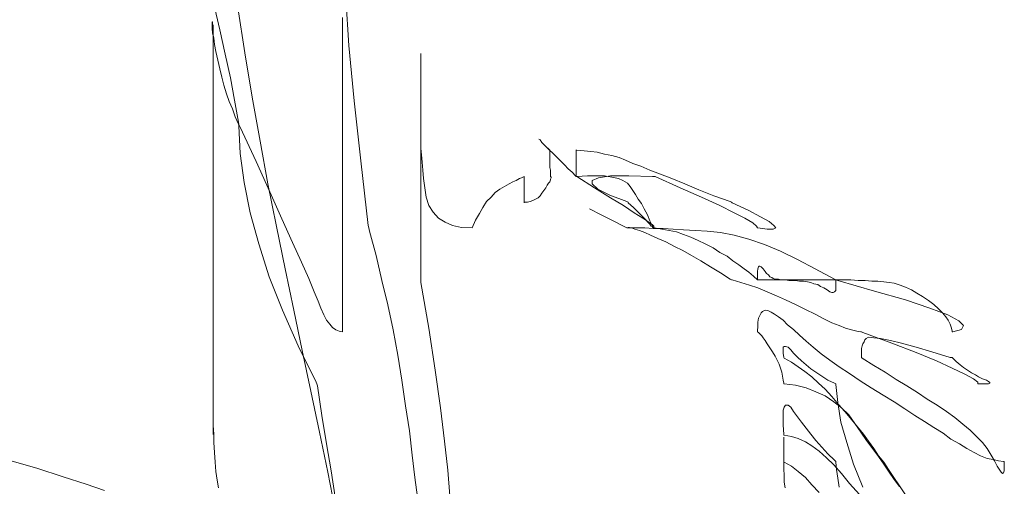
# Model space of a CAD drawing. Units: millimetres. Extents: x 5241 to 10210, y -9245 to -970.
# Drawn here: x 8741 to 8741, y -2529 to -2529 of the extents above; entities that cross this region are included whole.
import ezdxf

# ---------------------------------------------------------------- set-up
doc = ezdxf.new("R2010")
doc.units = ezdxf.units.MM
doc.layers.add('_0-2_', color=7, linetype='Continuous')

msp = doc.modelspace()

# ---------------------------------------------------------------- linework, layer by layer
at = {"layer": '_0-2_', "color": 3, "linetype": 'Continuous', "lineweight": 20}
for p, q in [((8741.045629, -2528.993741), (8741.045716, -2528.99507)), ((8741.042129, -2528.993968), (8741.042287, -2528.99465)), ((8741.042952, -2528.995263), (8741.042759, -2528.994056)), ((8741.042094, -2528.99444), (8741.042077, -2528.99444)), ((8741.042077, -2528.99444), (8741.042077, -2528.994475)), ((8741.042077, -2528.994475), (8741.042077, -2528.994528)), ((8741.042077, -2528.994528), (8741.042077, -2528.994615)), ((8741.042094, -2528.994458), (8741.042094, -2528.99444)), ((8741.042094, -2528.994493), (8741.042094, -2528.994458)), ((8741.042112, -2528.994528), (8741.042094, -2528.994493)), ((8741.042112, -2528.99458), (8741.042112, -2528.994528)), ((8741.045541, -2528.994808), (8741.045541, -2528.994318)), ((8741.042077, -2528.994615), (8741.042094, -2528.994738)), ((8741.042094, -2528.994738), (8741.042129, -2528.99486)), ((8741.042112, -2528.99465), (8741.042112, -2528.99458)), ((8741.042112, -2528.99472), (8741.042112, -2528.99465)), ((8741.042112, -2528.994825), (8741.042112, -2528.99472)), ((8741.042287, -2528.99465), (8741.042427, -2528.995298)), ((8741.045541, -2528.995263), (8741.045541, -2528.994808)), ((8741.042112, -2528.994948), (8741.042112, -2528.994825)), ((8741.042112, -2528.995088), (8741.042112, -2528.994948)), ((8741.042129, -2528.99486), (8741.042147, -2528.995035)), ((8741.042147, -2528.995035), (8741.042182, -2528.995228)), ((8741.045716, -2528.99507), (8741.045856, -2528.99654)), ((8741.042112, -2528.995263), (8741.042112, -2528.995088)), ((8741.042112, -2528.995438), (8741.042112, -2528.995263)), ((8741.042182, -2528.995228), (8741.042234, -2528.995455)), ((8741.042427, -2528.995298), (8741.042567, -2528.995928)), ((8741.043144, -2528.996435), (8741.042952, -2528.995263)), ((8741.045541, -2528.995718), (8741.045541, -2528.995263)), ((8741.047624, -2528.995315), (8741.047624, -2528.99528)), ((8741.047624, -2528.995403), (8741.047624, -2528.995315)), ((8741.042112, -2528.995648), (8741.042112, -2528.995438)), ((8741.042234, -2528.995455), (8741.042287, -2528.995683)), ((8741.047624, -2528.99556), (8741.047624, -2528.995403)), ((8741.047624, -2528.99556), (8741.047624, -2528.99577)), ((8741.042112, -2528.995893), (8741.042112, -2528.995648)), ((8741.042287, -2528.995683), (8741.042339, -2528.99591)), ((8741.045541, -2528.996138), (8741.045541, -2528.995718)), ((8741.047624, -2528.99577), (8741.047624, -2528.995788)), ((8741.047624, -2528.99801), (8741.047624, -2528.995788)), ((8741.042112, -2528.99612), (8741.042112, -2528.995893)), ((8741.042112, -2528.996348), (8741.042112, -2528.99612)), ((8741.042339, -2528.99591), (8741.042392, -2528.99612)), ((8741.042392, -2528.99612), (8741.042462, -2528.996348)), ((8741.042567, -2528.995928), (8741.042672, -2528.996523)), ((8741.042112, -2528.996558), (8741.042112, -2528.996348)), ((8741.042462, -2528.996348), (8741.042532, -2528.996558)), ((8741.045541, -2528.996558), (8741.045541, -2528.996138)), ((8741.042112, -2528.99675), (8741.042112, -2528.996558)), ((8741.042532, -2528.996558), (8741.042619, -2528.99675)), ((8741.042672, -2528.996523), (8741.042777, -2528.9971)), ((8741.043354, -2528.997608), (8741.043144, -2528.996435)), ((8741.045541, -2528.99696), (8741.045541, -2528.996558)), ((8741.045856, -2528.99654), (8741.046031, -2528.998132)), ((8741.042112, -2528.996925), (8741.042112, -2528.99675)), ((8741.042619, -2528.99675), (8741.042689, -2528.99696)), ((8741.042112, -2528.997083), (8741.042112, -2528.996925)), ((8741.042112, -2528.99724), (8741.042112, -2528.997083)), ((8741.042689, -2528.99696), (8741.042777, -2528.997153)), ((8741.042777, -2528.9971), (8741.042794, -2528.99717)), ((8741.042777, -2528.997153), (8741.042794, -2528.99717)), ((8741.042794, -2528.99717), (8741.042794, -2528.997205)), ((8741.042794, -2528.99717), (8741.042829, -2528.99724)), ((8741.045541, -2528.997345), (8741.045541, -2528.99696)), ((8741.042112, -2528.99738), (8741.042112, -2528.99724)), ((8741.042112, -2528.997503), (8741.042112, -2528.99738)), ((8741.042794, -2528.997205), (8741.042829, -2528.99794)), ((8741.042829, -2528.99724), (8741.043249, -2528.99815)), ((8741.045541, -2528.99773), (8741.045541, -2528.997345)), ((8741.042112, -2528.997625), (8741.042112, -2528.997503)), ((8741.042112, -2528.997765), (8741.042112, -2528.997625)), ((8741.043564, -2528.998745), (8741.043354, -2528.997608)), ((8741.050756, -2528.997555), (8741.050791, -2528.997573)), ((8741.050843, -2528.997642), (8741.050791, -2528.997573)), ((8741.050931, -2528.99773), (8741.050843, -2528.997642)), ((8741.042112, -2528.997887), (8741.042112, -2528.997765)), ((8741.042112, -2528.998027), (8741.042112, -2528.997887)), ((8741.042829, -2528.99794), (8741.042934, -2528.99871)), ((8741.045541, -2528.99808), (8741.045541, -2528.99773)), ((8741.047624, -2528.9978), (8741.047641, -2528.997975)), ((8741.051053, -2528.997852), (8741.050931, -2528.99773)), ((8741.050931, -2528.99773), (8741.051036, -2528.997835)), ((8741.051036, -2528.997835), (8741.051141, -2528.99794)), ((8741.051053, -2528.997887), (8741.051053, -2528.997852)), ((8741.051053, -2528.997922), (8741.051053, -2528.997887)), ((8741.051053, -2528.997957), (8741.051053, -2528.997922)), ((8741.051053, -2528.99801), (8741.051053, -2528.997957)), ((8741.051141, -2528.99794), (8741.051246, -2528.998045)), ((8741.051753, -2528.997835), (8741.051753, -2528.99787)), ((8741.051771, -2528.997852), (8741.051753, -2528.997852)), ((8741.051753, -2528.99787), (8741.051753, -2528.99794)), ((8741.051753, -2528.99794), (8741.051753, -2528.998027)), ((8741.051963, -2528.99787), (8741.051771, -2528.997852)), ((8741.052138, -2528.997887), (8741.051963, -2528.99787)), ((8741.052313, -2528.997905), (8741.052138, -2528.997887)), ((8741.052505, -2528.997957), (8741.052313, -2528.997905)), ((8741.052698, -2528.997992), (8741.052505, -2528.997957)), ((8741.042112, -2528.99815), (8741.042112, -2528.998027)), ((8741.042112, -2528.998272), (8741.042112, -2528.99815)), ((8741.043249, -2528.99815), (8741.043617, -2528.998955)), ((8741.045541, -2528.998412), (8741.045541, -2528.99808)), ((8741.046031, -2528.998132), (8741.046224, -2528.999847)), ((8741.047624, -2528.998937), (8741.047624, -2528.99801)), ((8741.047641, -2528.997975), (8741.047659, -2528.998167)), ((8741.047659, -2528.998167), (8741.047676, -2528.998377)), ((8741.051053, -2528.998062), (8741.051053, -2528.99801)), ((8741.051053, -2528.998115), (8741.051053, -2528.998062)), ((8741.051053, -2528.998167), (8741.051053, -2528.998115)), ((8741.051053, -2528.998237), (8741.051053, -2528.998167)), ((8741.051246, -2528.998045), (8741.051351, -2528.99815)), ((8741.051351, -2528.99815), (8741.051438, -2528.998237)), ((8741.051753, -2528.998027), (8741.051753, -2528.998167)), ((8741.051753, -2528.998167), (8741.051753, -2528.998342)), ((8741.05289, -2528.998045), (8741.052698, -2528.997992)), ((8741.053065, -2528.998115), (8741.05289, -2528.998045)), ((8741.053258, -2528.998202), (8741.053065, -2528.998115)), ((8741.053468, -2528.998272), (8741.053258, -2528.998202)), ((8741.042112, -2528.998412), (8741.042112, -2528.998272)), ((8741.042112, -2528.998552), (8741.042112, -2528.998412)), ((8741.045541, -2528.998745), (8741.045541, -2528.998412)), ((8741.047676, -2528.998377), (8741.047694, -2528.998605)), ((8741.051053, -2528.998307), (8741.051053, -2528.998237)), ((8741.051071, -2528.998377), (8741.051053, -2528.998307)), ((8741.051071, -2528.99843), (8741.051071, -2528.998377)), ((8741.051071, -2528.998465), (8741.051071, -2528.99843)), ((8741.051071, -2528.9985), (8741.051071, -2528.998465)), ((8741.051438, -2528.998237), (8741.051543, -2528.998342)), ((8741.051543, -2528.998342), (8741.051648, -2528.99843)), ((8741.051648, -2528.99843), (8741.051736, -2528.998535)), ((8741.051753, -2528.998342), (8741.051753, -2528.998535)), ((8741.053713, -2528.998377), (8741.053468, -2528.998272)), ((8741.053993, -2528.998482), (8741.053713, -2528.998377)), ((8741.05429, -2528.998605), (8741.053993, -2528.998482)), ((8741.042112, -2528.998745), (8741.042112, -2528.998552)), ((8741.042112, -2528.998972), (8741.042112, -2528.998745)), ((8741.042934, -2528.99871), (8741.043092, -2528.999515)), ((8741.043792, -2528.999882), (8741.043564, -2528.998745)), ((8741.045541, -2528.999042), (8741.045541, -2528.998745)), ((8741.047694, -2528.998605), (8741.047729, -2528.99885)), ((8741.049846, -2528.998815), (8741.049968, -2528.998745)), ((8741.049968, -2528.998745), (8741.050073, -2528.998692)), ((8741.050073, -2528.998692), (8741.050161, -2528.998657)), ((8741.050161, -2528.998657), (8741.050248, -2528.998605)), ((8741.050248, -2528.998605), (8741.050301, -2528.998587)), ((8741.050301, -2528.998587), (8741.050336, -2528.99857)), ((8741.050336, -2528.99857), (8741.050371, -2528.998552)), ((8741.050371, -2528.998552), (8741.050371, -2528.998745)), ((8741.050371, -2528.998745), (8741.050371, -2528.998902)), ((8741.050983, -2528.99878), (8741.051018, -2528.998727)), ((8741.051018, -2528.998727), (8741.051053, -2528.998692)), ((8741.051053, -2528.998692), (8741.051071, -2528.99864)), ((8741.051071, -2528.998535), (8741.051071, -2528.9985)), ((8741.051071, -2528.998552), (8741.051071, -2528.998535)), ((8741.051088, -2528.99857), (8741.051071, -2528.998552)), ((8741.051071, -2528.998622), (8741.051088, -2528.998587)), ((8741.051071, -2528.99864), (8741.051071, -2528.998622)), ((8741.051088, -2528.998587), (8741.051088, -2528.99857)), ((8741.051736, -2528.998535), (8741.051753, -2528.998552)), ((8741.051753, -2528.998535), (8741.051753, -2528.998552)), ((8741.051753, -2528.998552), (8741.051771, -2528.998552)), ((8741.051771, -2528.998552), (8741.05205, -2528.998535)), ((8741.051771, -2528.998552), (8741.052243, -2528.99885)), ((8741.05205, -2528.998535), (8741.052295, -2528.998535)), ((8741.052173, -2528.998657), (8741.052348, -2528.998587)), ((8741.052173, -2528.998745), (8741.052173, -2528.998657)), ((8741.05233, -2528.998885), (8741.052173, -2528.998745)), ((8741.052295, -2528.998535), (8741.052505, -2528.998535)), ((8741.052348, -2528.998587), (8741.052663, -2528.998535)), ((8741.052505, -2528.998535), (8741.052698, -2528.99857)), ((8741.052663, -2528.998535), (8741.053153, -2528.998535)), ((8741.052698, -2528.99857), (8741.052873, -2528.998605)), ((8741.052873, -2528.998605), (8741.052995, -2528.998657)), ((8741.052995, -2528.998657), (8741.053118, -2528.998727)), ((8741.053118, -2528.998727), (8741.053188, -2528.998815)), ((8741.053153, -2528.998535), (8741.053783, -2528.998552)), ((8741.053783, -2528.998552), (8741.053818, -2528.998552)), ((8741.053818, -2528.998552), (8741.053853, -2528.998552)), ((8741.053853, -2528.998552), (8741.054518, -2528.99885)), ((8741.05464, -2528.998745), (8741.05429, -2528.998605)), ((8741.055008, -2528.998902), (8741.05464, -2528.998745)), ((8741.042112, -2528.999235), (8741.042112, -2528.998972)), ((8741.043617, -2528.998955), (8741.043932, -2528.999672)), ((8741.047624, -2529.000005), (8741.047624, -2528.998937)), ((8741.047729, -2528.99885), (8741.047764, -2528.999095)), ((8741.049496, -2528.999095), (8741.049601, -2528.998972)), ((8741.049601, -2528.998972), (8741.049723, -2528.998885)), ((8741.049723, -2528.998885), (8741.049846, -2528.998815)), ((8741.050371, -2528.998902), (8741.050371, -2528.999025)), ((8741.050791, -2528.99906), (8741.050843, -2528.99899)), ((8741.050843, -2528.99899), (8741.050896, -2528.99892)), ((8741.050896, -2528.99892), (8741.050948, -2528.99885)), ((8741.050948, -2528.99885), (8741.050983, -2528.99878)), ((8741.052243, -2528.99885), (8741.052663, -2528.999112)), ((8741.052645, -2528.999042), (8741.05233, -2528.998885)), ((8741.053188, -2528.998815), (8741.053258, -2528.99892)), ((8741.053258, -2528.99892), (8741.053328, -2528.999025)), ((8741.054518, -2528.99885), (8741.055078, -2528.999095)), ((8741.05541, -2528.99906), (8741.055008, -2528.998902)), ((8741.042112, -2528.999532), (8741.042112, -2528.999235)), ((8741.045541, -2528.99934), (8741.045541, -2528.999042)), ((8741.047764, -2528.999095), (8741.047834, -2528.999322)), ((8741.049268, -2528.999375), (8741.049373, -2528.999217)), ((8741.049373, -2528.999217), (8741.049496, -2528.999095)), ((8741.050371, -2528.999025), (8741.050371, -2528.99913)), ((8741.050371, -2528.99913), (8741.050371, -2528.9992)), ((8741.050371, -2528.9992), (8741.050371, -2528.999235)), ((8741.050371, -2528.999235), (8741.050388, -2528.999235)), ((8741.050371, -2528.999235), (8741.050371, -2528.999252)), ((8741.050388, -2528.999235), (8741.050458, -2528.999235)), ((8741.050458, -2528.999235), (8741.050528, -2528.999217)), ((8741.050528, -2528.999217), (8741.050598, -2528.999182)), ((8741.050598, -2528.999182), (8741.050668, -2528.999147)), ((8741.050668, -2528.999147), (8741.050738, -2528.999112)), ((8741.050738, -2528.999112), (8741.050791, -2528.99906)), ((8741.0531, -2528.999217), (8741.052645, -2528.999042)), ((8741.052663, -2528.999112), (8741.053013, -2528.999322)), ((8741.053135, -2528.999235), (8741.0531, -2528.999217)), ((8741.053135, -2528.999252), (8741.053135, -2528.999235)), ((8741.053275, -2528.999375), (8741.053135, -2528.999252)), ((8741.053328, -2528.999025), (8741.053398, -2528.999147)), ((8741.053398, -2528.999147), (8741.053485, -2528.99927)), ((8741.053485, -2528.99927), (8741.053555, -2528.99941)), ((8741.055078, -2528.999095), (8741.055567, -2528.999322)), ((8741.055847, -2528.999217), (8741.05541, -2528.99906)), ((8741.055882, -2528.999235), (8741.055847, -2528.999217)), ((8741.0559, -2528.999252), (8741.055882, -2528.999235)), ((8741.05632, -2528.999445), (8741.0559, -2528.999252)), ((8741.042112, -2528.999865), (8741.042112, -2528.999532)), ((8741.043092, -2528.999515), (8741.043319, -2529.000337)), ((8741.045541, -2528.999602), (8741.045541, -2528.99934)), ((8741.047834, -2528.999322), (8741.047956, -2528.999497)), ((8741.047956, -2528.999497), (8741.048096, -2528.999655)), ((8741.049076, -2528.999707), (8741.049181, -2528.999532)), ((8741.049181, -2528.999532), (8741.049268, -2528.999375)), ((8741.052173, -2528.999445), (8741.052103, -2528.99941)), ((8741.052348, -2528.999532), (8741.052173, -2528.999445)), ((8741.052348, -2528.999532), (8741.052663, -2528.99969)), ((8741.053013, -2528.999322), (8741.053293, -2528.999515)), ((8741.053398, -2528.999497), (8741.053275, -2528.999375)), ((8741.053293, -2528.999515), (8741.05352, -2528.999655)), ((8741.053503, -2528.999602), (8741.053398, -2528.999497)), ((8741.053555, -2528.99941), (8741.053643, -2528.999567)), ((8741.055567, -2528.999322), (8741.055952, -2528.999515)), ((8741.055952, -2528.999515), (8741.056232, -2528.999655)), ((8741.056652, -2528.99962), (8741.05632, -2528.999445)), ((8741.043932, -2528.999672), (8741.044212, -2529.000302)), ((8741.045541, -2528.999882), (8741.045541, -2528.999602)), ((8741.048096, -2528.999655), (8741.048271, -2528.99976)), ((8741.048271, -2528.99976), (8741.048463, -2528.999847)), ((8741.048988, -2528.999917), (8741.049076, -2528.999707)), ((8741.052663, -2528.99969), (8741.0531, -2528.999917)), ((8741.05359, -2528.99969), (8741.053503, -2528.999602)), ((8741.05352, -2528.999655), (8741.053678, -2528.99976)), ((8741.05366, -2528.99976), (8741.05359, -2528.99969)), ((8741.053643, -2528.999567), (8741.053713, -2528.999725)), ((8741.053713, -2528.999812), (8741.05366, -2528.99976)), ((8741.053678, -2528.99976), (8741.053783, -2528.99983)), ((8741.053713, -2528.999725), (8741.0538, -2528.9999)), ((8741.056232, -2528.999655), (8741.056442, -2528.999777)), ((8741.056442, -2528.999777), (8741.056547, -2528.999865)), ((8741.05688, -2528.999742), (8741.056652, -2528.99962)), ((8741.057002, -2528.999847), (8741.05688, -2528.999742)), ((8741.042112, -2529.00025), (8741.042112, -2528.999865)), ((8741.044019, -2529.001002), (8741.043792, -2528.999882)), ((8741.045541, -2529.000197), (8741.045541, -2528.999882)), ((8741.046224, -2528.999847), (8741.046241, -2528.999917)), ((8741.046241, -2528.999917), (8741.046259, -2529.000005)), ((8741.046259, -2529.000005), (8741.046434, -2529.000652)), ((8741.047624, -2529.001247), (8741.047624, -2529.000005)), ((8741.048463, -2528.999847), (8741.048708, -2528.9999)), ((8741.048708, -2528.9999), (8741.048988, -2528.999917)), ((8741.053135, -2528.999917), (8741.0531, -2528.999917)), ((8741.053135, -2528.999917), (8741.053135, -2528.9999)), ((8741.053135, -2528.9999), (8741.05317, -2528.9999)), ((8741.053153, -2528.999917), (8741.053135, -2528.999917)), ((8741.053345, -2528.999917), (8741.053153, -2528.999917)), ((8741.05317, -2528.9999), (8741.053223, -2528.999917)), ((8741.053223, -2528.999917), (8741.05331, -2528.999952)), ((8741.05331, -2528.999952), (8741.053433, -2528.999987)), ((8741.053573, -2528.999917), (8741.053345, -2528.999917)), ((8741.053433, -2528.999987), (8741.053573, -2529.00004)), ((8741.0538, -2528.999935), (8741.053573, -2528.999917)), ((8741.053573, -2529.00004), (8741.05373, -2529.00011)), ((8741.053748, -2528.999865), (8741.053713, -2528.999812)), ((8741.053783, -2528.999882), (8741.053748, -2528.999865)), ((8741.053783, -2528.99983), (8741.053818, -2528.999865)), ((8741.053783, -2528.9999), (8741.053783, -2528.999882)), ((8741.0538, -2528.9999), (8741.053783, -2528.9999)), ((8741.053818, -2528.999917), (8741.0538, -2528.9999)), ((8741.054063, -2528.999935), (8741.0538, -2528.999935)), ((8741.053818, -2528.999865), (8741.053818, -2528.999882)), ((8741.053818, -2528.999882), (8741.053818, -2528.9999)), ((8741.053818, -2528.9999), (8741.053818, -2528.999917)), ((8741.053818, -2528.999917), (8741.053835, -2528.999917)), ((8741.053835, -2528.999917), (8741.054028, -2528.999952)), ((8741.054028, -2528.999952), (8741.05422, -2528.999987)), ((8741.054325, -2528.999952), (8741.054063, -2528.999935)), ((8741.05422, -2528.999987), (8741.054413, -2529.000022)), ((8741.054605, -2528.99997), (8741.054325, -2528.999952)), ((8741.054413, -2529.000022), (8741.054605, -2529.000092)), ((8741.05492, -2528.999987), (8741.054605, -2528.99997)), ((8741.055235, -2529.000005), (8741.05492, -2528.999987)), ((8741.055585, -2529.00004), (8741.055235, -2529.000005)), ((8741.055952, -2529.00011), (8741.055585, -2529.00004)), ((8741.056547, -2528.999865), (8741.056565, -2528.999917)), ((8741.056565, -2528.999917), (8741.056582, -2528.999917)), ((8741.056582, -2528.999917), (8741.056827, -2528.999952)), ((8741.056827, -2528.999952), (8741.056985, -2528.999952)), ((8741.056985, -2528.999952), (8741.057055, -2528.999917)), ((8741.057055, -2528.999917), (8741.057002, -2528.999847)), ((8741.042112, -2529.000652), (8741.042112, -2529.00025)), ((8741.044212, -2529.000302), (8741.044457, -2529.000827)), ((8741.045541, -2529.00053), (8741.045541, -2529.000197)), ((8741.05373, -2529.00011), (8741.053923, -2529.000197)), ((8741.053923, -2529.000197), (8741.054133, -2529.000285)), ((8741.054133, -2529.000285), (8741.05436, -2529.000407)), ((8741.054605, -2529.000092), (8741.054798, -2529.000162)), ((8741.054798, -2529.000162), (8741.05499, -2529.00025)), ((8741.05499, -2529.00025), (8741.055183, -2529.000337)), ((8741.056337, -2529.000215), (8741.055952, -2529.00011)), ((8741.056757, -2529.000355), (8741.056337, -2529.000215)), ((8741.043319, -2529.000337), (8741.043599, -2529.001212)), ((8741.045541, -2529.000897), (8741.045541, -2529.00053)), ((8741.05436, -2529.000407), (8741.054588, -2529.000512)), ((8741.054588, -2529.000512), (8741.054815, -2529.000652)), ((8741.055183, -2529.000337), (8741.055393, -2529.000442)), ((8741.055393, -2529.000442), (8741.055567, -2529.000565)), ((8741.055567, -2529.000565), (8741.05576, -2529.00067)), ((8741.057177, -2529.00053), (8741.056757, -2529.000355)), ((8741.057632, -2529.000757), (8741.057177, -2529.00053)), ((8741.042112, -2529.00109), (8741.042112, -2529.000652)), ((8741.044457, -2529.000827), (8741.044649, -2529.001264)), ((8741.046434, -2529.000652), (8741.046591, -2529.001317)), ((8741.054815, -2529.000652), (8741.05506, -2529.000792)), ((8741.05506, -2529.000792), (8741.055323, -2529.00095)), ((8741.05576, -2529.00067), (8741.055917, -2529.000792)), ((8741.055917, -2529.000792), (8741.056075, -2529.000897)), ((8741.058105, -2529.001002), (8741.057632, -2529.000757)), ((8741.042112, -2529.001509), (8741.042112, -2529.00109)), ((8741.044247, -2529.002104), (8741.044019, -2529.001002)), ((8741.045541, -2529.001299), (8741.045541, -2529.000897)), ((8741.055323, -2529.00095), (8741.055585, -2529.001107)), ((8741.056075, -2529.000897), (8741.056215, -2529.001002)), ((8741.056215, -2529.001002), (8741.056337, -2529.00109)), ((8741.056337, -2529.00109), (8741.05646, -2529.001194)), ((8741.056582, -2529.001002), (8741.056565, -2529.001072)), ((8741.056565, -2529.001072), (8741.056565, -2529.00116)), ((8741.0566, -2529.00095), (8741.056582, -2529.001002)), ((8741.056617, -2529.000932), (8741.0566, -2529.00095)), ((8741.056635, -2529.000932), (8741.056617, -2529.000932)), ((8741.05667, -2529.00095), (8741.056635, -2529.000932)), ((8741.056722, -2529.001002), (8741.05667, -2529.00095)), ((8741.056775, -2529.001072), (8741.056722, -2529.001002)), ((8741.05681, -2529.001125), (8741.056775, -2529.001072)), ((8741.058612, -2529.001282), (8741.058105, -2529.001002)), ((8741.043599, -2529.001212), (8741.043949, -2529.002104)), ((8741.044649, -2529.001264), (8741.044789, -2529.001614)), ((8741.045541, -2529.001719), (8741.045541, -2529.001299)), ((8741.046591, -2529.001317), (8741.046749, -2529.001964)), ((8741.047624, -2529.001299), (8741.047624, -2529.001247)), ((8741.047624, -2529.001369), (8741.047624, -2529.001299)), ((8741.055585, -2529.001107), (8741.055847, -2529.001282)), ((8741.055847, -2529.001282), (8741.055882, -2529.001299)), ((8741.055882, -2529.001299), (8741.0559, -2529.001299)), ((8741.0559, -2529.001299), (8741.056127, -2529.001369)), ((8741.05646, -2529.001194), (8741.056565, -2529.001299)), ((8741.056565, -2529.00116), (8741.056565, -2529.001299)), ((8741.056565, -2529.001299), (8741.056582, -2529.001299)), ((8741.056582, -2529.001299), (8741.056985, -2529.001299)), ((8741.056862, -2529.00116), (8741.05681, -2529.001125)), ((8741.056897, -2529.001212), (8741.056862, -2529.00116)), ((8741.05695, -2529.001229), (8741.056897, -2529.001212)), ((8741.056985, -2529.001264), (8741.05695, -2529.001229)), ((8741.057037, -2529.001282), (8741.056985, -2529.001264)), ((8741.056985, -2529.001299), (8741.05863, -2529.001299)), ((8741.05709, -2529.001282), (8741.057037, -2529.001282)), ((8741.057125, -2529.001282), (8741.05709, -2529.001282)), ((8741.057177, -2529.001299), (8741.057125, -2529.001282)), ((8741.057405, -2529.001317), (8741.057317, -2529.001299)), ((8741.057492, -2529.001317), (8741.057405, -2529.001317)), ((8741.05758, -2529.001317), (8741.057492, -2529.001317)), ((8741.057685, -2529.001334), (8741.05758, -2529.001317)), ((8741.05779, -2529.001334), (8741.057685, -2529.001334)), ((8741.057895, -2529.001352), (8741.05779, -2529.001334)), ((8741.057982, -2529.001369), (8741.057895, -2529.001352)), ((8741.058647, -2529.001299), (8741.058612, -2529.001282)), ((8741.05863, -2529.001299), (8741.05884, -2529.001299)), ((8741.058647, -2529.001299), (8741.058647, -2529.001317)), ((8741.0587, -2529.001317), (8741.058647, -2529.001299)), ((8741.058647, -2529.001317), (8741.058647, -2529.001422)), ((8741.059679, -2529.001597), (8741.0587, -2529.001317)), ((8741.05884, -2529.001299), (8741.059049, -2529.001299)), ((8741.059049, -2529.001299), (8741.059242, -2529.001317)), ((8741.059242, -2529.001317), (8741.059434, -2529.001317)), ((8741.059434, -2529.001317), (8741.059609, -2529.001334)), ((8741.059609, -2529.001334), (8741.059767, -2529.001334)), ((8741.059767, -2529.001334), (8741.059924, -2529.001352)), ((8741.059924, -2529.001352), (8741.060064, -2529.001369)), ((8741.042112, -2529.001912), (8741.042112, -2529.001509)), ((8741.044789, -2529.001614), (8741.044894, -2529.001859)), ((8741.047834, -2529.002577), (8741.047624, -2529.001369)), ((8741.056127, -2529.001369), (8741.056355, -2529.001439)), ((8741.056355, -2529.001439), (8741.056582, -2529.001509)), ((8741.056582, -2529.001509), (8741.056827, -2529.001614)), ((8741.056827, -2529.001614), (8741.057072, -2529.001719)), ((8741.05807, -2529.001404), (8741.057982, -2529.001369)), ((8741.058175, -2529.001422), (8741.05807, -2529.001404)), ((8741.058245, -2529.001474), (8741.058175, -2529.001422)), ((8741.058332, -2529.001509), (8741.058245, -2529.001474)), ((8741.05842, -2529.001562), (8741.058332, -2529.001509)), ((8741.05849, -2529.001614), (8741.05842, -2529.001562)), ((8741.058542, -2529.001632), (8741.05849, -2529.001614)), ((8741.058612, -2529.001614), (8741.058577, -2529.001632)), ((8741.058647, -2529.001579), (8741.058612, -2529.001614)), ((8741.058647, -2529.001422), (8741.058647, -2529.001509)), ((8741.058647, -2529.001509), (8741.058647, -2529.001579)), ((8741.060502, -2529.001824), (8741.059679, -2529.001597)), ((8741.060064, -2529.001369), (8741.060204, -2529.001387)), ((8741.060204, -2529.001387), (8741.060362, -2529.001439)), ((8741.060362, -2529.001439), (8741.060502, -2529.001492)), ((8741.060502, -2529.001492), (8741.060659, -2529.001562)), ((8741.060659, -2529.001562), (8741.060799, -2529.001649)), ((8741.044894, -2529.001859), (8741.044964, -2529.002052)), ((8741.045541, -2529.002174), (8741.045541, -2529.001719)), ((8741.057072, -2529.001719), (8741.057317, -2529.001824)), ((8741.057317, -2529.001824), (8741.05758, -2529.001947)), ((8741.058577, -2529.001632), (8741.058542, -2529.001632)), ((8741.061149, -2529.002052), (8741.060502, -2529.001824)), ((8741.060799, -2529.001649), (8741.060957, -2529.001737)), ((8741.060957, -2529.001737), (8741.061114, -2529.001842)), ((8741.061114, -2529.001842), (8741.061254, -2529.001947)), ((8741.042112, -2529.002314), (8741.042112, -2529.001912)), ((8741.043949, -2529.002104), (8741.044369, -2529.003049)), ((8741.044474, -2529.003172), (8741.044247, -2529.002104)), ((8741.044964, -2529.002052), (8741.045051, -2529.002227)), ((8741.046749, -2529.001964), (8741.046889, -2529.002629)), ((8741.056705, -2529.002139), (8741.05667, -2529.002174)), ((8741.05674, -2529.002122), (8741.056705, -2529.002139)), ((8741.056792, -2529.002104), (8741.05674, -2529.002122)), ((8741.056862, -2529.002122), (8741.056792, -2529.002104)), ((8741.056932, -2529.002157), (8741.056862, -2529.002122)), ((8741.05758, -2529.001947), (8741.057842, -2529.002087)), ((8741.057842, -2529.002087), (8741.058105, -2529.002209)), ((8741.061622, -2529.002227), (8741.061149, -2529.002052)), ((8741.061254, -2529.001947), (8741.061377, -2529.002069)), ((8741.061377, -2529.002069), (8741.061482, -2529.002174)), ((8741.042112, -2529.002717), (8741.042112, -2529.002314)), ((8741.045051, -2529.002227), (8741.045121, -2529.002367)), ((8741.045121, -2529.002367), (8741.045209, -2529.002472)), ((8741.045541, -2529.002664), (8741.045541, -2529.002174)), ((8741.0566, -2529.002314), (8741.056582, -2529.002419)), ((8741.056635, -2529.002244), (8741.0566, -2529.002314)), ((8741.05667, -2529.002174), (8741.056635, -2529.002244)), ((8741.05702, -2529.002209), (8741.056932, -2529.002157)), ((8741.057125, -2529.002279), (8741.05702, -2529.002209)), ((8741.057247, -2529.002367), (8741.057125, -2529.002279)), ((8741.05737, -2529.002489), (8741.057247, -2529.002367)), ((8741.058105, -2529.002209), (8741.058332, -2529.002332)), ((8741.058332, -2529.002332), (8741.058542, -2529.002437)), ((8741.061482, -2529.002174), (8741.061569, -2529.002279)), ((8741.061569, -2529.002279), (8741.061639, -2529.002367)), ((8741.061919, -2529.002384), (8741.061622, -2529.002227)), ((8741.061639, -2529.002367), (8741.061692, -2529.002472)), ((8741.062042, -2529.002507), (8741.061919, -2529.002384)), ((8741.045209, -2529.002472), (8741.045279, -2529.002559)), ((8741.045279, -2529.002559), (8741.045366, -2529.002629)), ((8741.045366, -2529.002629), (8741.045454, -2529.002664)), ((8741.045454, -2529.002664), (8741.045541, -2529.002682)), ((8741.045541, -2529.002682), (8741.045541, -2529.002664)), ((8741.046889, -2529.002629), (8741.047011, -2529.003294)), ((8741.048009, -2529.003697), (8741.047834, -2529.002577)), ((8741.056582, -2529.002524), (8741.056565, -2529.002664)), ((8741.056565, -2529.002664), (8741.056565, -2529.002682)), ((8741.056582, -2529.002419), (8741.056582, -2529.002524)), ((8741.057527, -2529.002612), (8741.05737, -2529.002489)), ((8741.057685, -2529.002769), (8741.057527, -2529.002612)), ((8741.058542, -2529.002437), (8741.058735, -2529.002507)), ((8741.058735, -2529.002507), (8741.05891, -2529.002577)), ((8741.05891, -2529.002577), (8741.059067, -2529.002629)), ((8741.059067, -2529.002629), (8741.059207, -2529.002664)), ((8741.059207, -2529.002664), (8741.059312, -2529.002682)), ((8741.061692, -2529.002472), (8741.061727, -2529.002577)), ((8741.061727, -2529.002577), (8741.061744, -2529.002664)), ((8741.061744, -2529.002664), (8741.061744, -2529.002682)), ((8741.061762, -2529.002682), (8741.061989, -2529.002612)), ((8741.061989, -2529.002612), (8741.062042, -2529.002507)), ((8741.042112, -2529.003102), (8741.042112, -2529.002717)), ((8741.056565, -2529.002682), (8741.0566, -2529.002699)), ((8741.0566, -2529.002699), (8741.056635, -2529.002734)), ((8741.056635, -2529.002734), (8741.056687, -2529.002787)), ((8741.056687, -2529.002787), (8741.056722, -2529.002839)), ((8741.056722, -2529.002839), (8741.056775, -2529.002909)), ((8741.056775, -2529.002909), (8741.056827, -2529.002997)), ((8741.05786, -2529.002927), (8741.057685, -2529.002769)), ((8741.058052, -2529.003084), (8741.05786, -2529.002927)), ((8741.059312, -2529.002682), (8741.059329, -2529.002682)), ((8741.059329, -2529.002682), (8741.059364, -2529.002699)), ((8741.059364, -2529.002699), (8741.060134, -2529.002979)), ((8741.059417, -2529.002892), (8741.059399, -2529.002944)), ((8741.059452, -2529.002857), (8741.059417, -2529.002892)), ((8741.059522, -2529.002822), (8741.059452, -2529.002857)), ((8741.059662, -2529.002839), (8741.059522, -2529.002822)), ((8741.059837, -2529.002857), (8741.059662, -2529.002839)), ((8741.060099, -2529.002909), (8741.059837, -2529.002857)), ((8741.060397, -2529.002979), (8741.060099, -2529.002909)), ((8741.061744, -2529.002682), (8741.061762, -2529.002682)), ((8741.042112, -2529.003487), (8741.042112, -2529.003102)), ((8741.044369, -2529.003049), (8741.044842, -2529.004012)), ((8741.044702, -2529.004257), (8741.044474, -2529.003172)), ((8741.056827, -2529.002997), (8741.056897, -2529.003102)), ((8741.056897, -2529.003102), (8741.056967, -2529.003207)), ((8741.057247, -2529.003084), (8741.057282, -2529.003067)), ((8741.057247, -2529.003154), (8741.057247, -2529.003084)), ((8741.057247, -2529.003242), (8741.057247, -2529.003154)), ((8741.057282, -2529.003067), (8741.057317, -2529.003067)), ((8741.057317, -2529.003067), (8741.057387, -2529.003084)), ((8741.057387, -2529.003084), (8741.057457, -2529.003154)), ((8741.057457, -2529.003154), (8741.057527, -2529.003242)), ((8741.058262, -2529.003259), (8741.058052, -2529.003084)), ((8741.059347, -2529.003049), (8741.059329, -2529.003119)), ((8741.059329, -2529.003119), (8741.059329, -2529.003189)), ((8741.059329, -2529.003189), (8741.059329, -2529.003277)), ((8741.059364, -2529.002997), (8741.059347, -2529.003049)), ((8741.059399, -2529.002944), (8741.059364, -2529.002997)), ((8741.060134, -2529.002979), (8741.060782, -2529.003224)), ((8741.060782, -2529.003084), (8741.060397, -2529.002979)), ((8741.061202, -2529.003207), (8741.060782, -2529.003084)), ((8741.047011, -2529.003294), (8741.047116, -2529.003959)), ((8741.056967, -2529.003207), (8741.057037, -2529.003329)), ((8741.057037, -2529.003329), (8741.05709, -2529.003434)), ((8741.05709, -2529.003434), (8741.057142, -2529.003539)), ((8741.057265, -2529.003364), (8741.057247, -2529.003242)), ((8741.057282, -2529.003382), (8741.057265, -2529.003364)), ((8741.057475, -2529.003487), (8741.057282, -2529.003382)), ((8741.057527, -2529.003242), (8741.057632, -2529.003347)), ((8741.057632, -2529.003347), (8741.057737, -2529.003452)), ((8741.057737, -2529.003452), (8741.05786, -2529.003557)), ((8741.05849, -2529.003434), (8741.058262, -2529.003259)), ((8741.058735, -2529.003609), (8741.05849, -2529.003434)), ((8741.059329, -2529.003277), (8741.059329, -2529.003364)), ((8741.059329, -2529.003364), (8741.059347, -2529.003382)), ((8741.059347, -2529.003382), (8741.059662, -2529.003574)), ((8741.060782, -2529.003224), (8741.061324, -2529.003452)), ((8741.061692, -2529.003364), (8741.061202, -2529.003207)), ((8741.061324, -2529.003452), (8741.061744, -2529.003644)), ((8741.061744, -2529.003364), (8741.061692, -2529.003364)), ((8741.061762, -2529.003382), (8741.061744, -2529.003364)), ((8741.061849, -2529.003469), (8741.061762, -2529.003382)), ((8741.042112, -2529.003854), (8741.042112, -2529.003487)), ((8741.048149, -2529.004694), (8741.048009, -2529.003697)), ((8741.057142, -2529.003539), (8741.057177, -2529.003644)), ((8741.057177, -2529.003644), (8741.057212, -2529.003749)), ((8741.05765, -2529.003609), (8741.057475, -2529.003487)), ((8741.057825, -2529.003732), (8741.05765, -2529.003609)), ((8741.05786, -2529.003557), (8741.057982, -2529.003662)), ((8741.057982, -2529.003662), (8741.058122, -2529.003749)), ((8741.059015, -2529.003784), (8741.058735, -2529.003609)), ((8741.059662, -2529.003574), (8741.059959, -2529.003749)), ((8741.061744, -2529.003644), (8741.062077, -2529.003802)), ((8741.061954, -2529.003557), (8741.061849, -2529.003469)), ((8741.062042, -2529.003627), (8741.061954, -2529.003557)), ((8741.062147, -2529.003697), (8741.062042, -2529.003627)), ((8741.062252, -2529.003767), (8741.062147, -2529.003697)), ((8741.042112, -2529.003854), (8741.042112, -2529.005376)), ((8741.047116, -2529.003959), (8741.047221, -2529.004642)), ((8741.057212, -2529.003749), (8741.05723, -2529.003854)), ((8741.05723, -2529.003854), (8741.057247, -2529.003959)), ((8741.057247, -2529.003959), (8741.057265, -2529.004047)), ((8741.058017, -2529.003872), (8741.057825, -2529.003732)), ((8741.058192, -2529.004047), (8741.058017, -2529.003872)), ((8741.058122, -2529.003749), (8741.05828, -2529.003854)), ((8741.05828, -2529.003854), (8741.058437, -2529.003959)), ((8741.058437, -2529.003959), (8741.058612, -2529.004047)), ((8741.059294, -2529.003977), (8741.059015, -2529.003784)), ((8741.059592, -2529.004169), (8741.059294, -2529.003977)), ((8741.059959, -2529.003749), (8741.060257, -2529.003942)), ((8741.060257, -2529.003942), (8741.060537, -2529.004117)), ((8741.062077, -2529.003802), (8741.062304, -2529.003924)), ((8741.062357, -2529.003819), (8741.062252, -2529.003767)), ((8741.062304, -2529.003924), (8741.062427, -2529.004012)), ((8741.062444, -2529.003872), (8741.062357, -2529.003819)), ((8741.062549, -2529.003924), (8741.062444, -2529.003872)), ((8741.062654, -2529.003959), (8741.062549, -2529.003924)), ((8741.062706, -2529.003994), (8741.062654, -2529.003959)), ((8741.044842, -2529.004012), (8741.044859, -2529.004064)), ((8741.044859, -2529.004064), (8741.044876, -2529.004117)), ((8741.044876, -2529.004117), (8741.044999, -2529.004904)), ((8741.057265, -2529.004047), (8741.057265, -2529.004064)), ((8741.057265, -2529.004064), (8741.057282, -2529.004064)), ((8741.057282, -2529.004064), (8741.05758, -2529.004099)), ((8741.05758, -2529.004099), (8741.05786, -2529.004169)), ((8741.05786, -2529.004169), (8741.058122, -2529.004274)), ((8741.058367, -2529.004204), (8741.058192, -2529.004047)), ((8741.058542, -2529.004397), (8741.058367, -2529.004204)), ((8741.058612, -2529.004047), (8741.058647, -2529.004064)), ((8741.058647, -2529.004064), (8741.058647, -2529.004082)), ((8741.058647, -2529.004082), (8741.0587, -2529.004554)), ((8741.059907, -2529.004362), (8741.059592, -2529.004169)), ((8741.060537, -2529.004117), (8741.060817, -2529.004292)), ((8741.062427, -2529.004012), (8741.062427, -2529.004064)), ((8741.062427, -2529.004064), (8741.062444, -2529.004064)), ((8741.062444, -2529.004064), (8741.062566, -2529.004064)), ((8741.062566, -2529.004064), (8741.062654, -2529.004064)), ((8741.062654, -2529.004064), (8741.062706, -2529.004064)), ((8741.062741, -2529.004029), (8741.062706, -2529.003994)), ((8741.062706, -2529.004064), (8741.062741, -2529.004047)), ((8741.062741, -2529.004047), (8741.062741, -2529.004029)), ((8741.044929, -2529.005341), (8741.044702, -2529.004257)), ((8741.058122, -2529.004274), (8741.058367, -2529.004379)), ((8741.058367, -2529.004379), (8741.058595, -2529.004537)), ((8741.058717, -2529.004607), (8741.058542, -2529.004397)), ((8741.060204, -2529.004537), (8741.059907, -2529.004362)), ((8741.060817, -2529.004292), (8741.061079, -2529.004467)), ((8741.061079, -2529.004467), (8741.061342, -2529.004624)), ((8741.047221, -2529.004642), (8741.047326, -2529.005306)), ((8741.048254, -2529.005586), (8741.048149, -2529.004694)), ((8741.057247, -2529.004764), (8741.057282, -2529.004677)), ((8741.057247, -2529.004939), (8741.057247, -2529.004764)), ((8741.057282, -2529.004677), (8741.057317, -2529.004624)), ((8741.057317, -2529.004624), (8741.057387, -2529.004624)), ((8741.057387, -2529.004624), (8741.057457, -2529.004677)), ((8741.057457, -2529.004677), (8741.057527, -2529.004799)), ((8741.058595, -2529.004537), (8741.058805, -2529.004694)), ((8741.0587, -2529.004554), (8741.058787, -2529.005079)), ((8741.058892, -2529.004799), (8741.058717, -2529.004607)), ((8741.058805, -2529.004694), (8741.058997, -2529.004886)), ((8741.060484, -2529.004729), (8741.060204, -2529.004537)), ((8741.060747, -2529.004904), (8741.060484, -2529.004729)), ((8741.061342, -2529.004624), (8741.061587, -2529.004799)), ((8741.044999, -2529.004904), (8741.045121, -2529.005656)), ((8741.057247, -2529.005149), (8741.057247, -2529.004939)), ((8741.057527, -2529.004799), (8741.057632, -2529.004939)), ((8741.057632, -2529.004939), (8741.057737, -2529.005079)), ((8741.059067, -2529.005009), (8741.058892, -2529.004799)), ((8741.058997, -2529.004886), (8741.059154, -2529.005114)), ((8741.059224, -2529.005201), (8741.059067, -2529.005009)), ((8741.061009, -2529.005061), (8741.060747, -2529.004904)), ((8741.061587, -2529.004799), (8741.061814, -2529.004956)), ((8741.061814, -2529.004956), (8741.062024, -2529.005131)), ((8741.042129, -2529.005394), (8741.042112, -2529.005166)), ((8741.057265, -2529.005411), (8741.057247, -2529.005149)), ((8741.057737, -2529.005079), (8741.05786, -2529.005236)), ((8741.05786, -2529.005236), (8741.057982, -2529.005394)), ((8741.058787, -2529.005079), (8741.058945, -2529.005621)), ((8741.059154, -2529.005114), (8741.059312, -2529.005341)), ((8741.059382, -2529.005394), (8741.059224, -2529.005201)), ((8741.061254, -2529.005219), (8741.061009, -2529.005061)), ((8741.061499, -2529.005376), (8741.061254, -2529.005219)), ((8741.062024, -2529.005131), (8741.062217, -2529.005289)), ((8741.042112, -2529.005394), (8741.042112, -2529.005376)), ((8741.042112, -2529.005411), (8741.042112, -2529.005394)), ((8741.042129, -2529.005621), (8741.042129, -2529.005394)), ((8741.045156, -2529.006409), (8741.044929, -2529.005341)), ((8741.047326, -2529.005306), (8741.047396, -2529.005954)), ((8741.057265, -2529.005429), (8741.057265, -2529.005411)), ((8741.057282, -2529.005429), (8741.057265, -2529.005429)), ((8741.057265, -2529.006111), (8741.057265, -2529.005481)), ((8741.057475, -2529.005464), (8741.057282, -2529.005429)), ((8741.05765, -2529.005516), (8741.057475, -2529.005464)), ((8741.057842, -2529.005604), (8741.05765, -2529.005516)), ((8741.057982, -2529.005394), (8741.058122, -2529.005569)), ((8741.059312, -2529.005341), (8741.059469, -2529.005569)), ((8741.059522, -2529.005586), (8741.059382, -2529.005394)), ((8741.061709, -2529.005534), (8741.061499, -2529.005376)), ((8741.061937, -2529.005656), (8741.061709, -2529.005534)), ((8741.062217, -2529.005289), (8741.062392, -2529.005464)), ((8741.062392, -2529.005464), (8741.062549, -2529.005621)), ((8741.042147, -2529.005884), (8741.042129, -2529.005621)), ((8741.045121, -2529.005656), (8741.045244, -2529.006374)), ((8741.048341, -2529.006356), (8741.048254, -2529.005586)), ((8741.058017, -2529.005709), (8741.057842, -2529.005604)), ((8741.05821, -2529.005849), (8741.058017, -2529.005709)), ((8741.058122, -2529.005569), (8741.05828, -2529.005744)), ((8741.05828, -2529.005744), (8741.058437, -2529.005919)), ((8741.058945, -2529.005621), (8741.059119, -2529.006199)), ((8741.059469, -2529.005569), (8741.059627, -2529.005779)), ((8741.059662, -2529.005779), (8741.059522, -2529.005586)), ((8741.059627, -2529.005779), (8741.059784, -2529.005989)), ((8741.059784, -2529.005971), (8741.059662, -2529.005779)), ((8741.062129, -2529.005779), (8741.061937, -2529.005656)), ((8741.062322, -2529.005884), (8741.062129, -2529.005779)), ((8741.062549, -2529.005621), (8741.062671, -2529.005779)), ((8741.062671, -2529.005779), (8741.062776, -2529.005954)), ((8741.036583, -2529.006059), (8741.037423, -2529.006304)), ((8741.042164, -2529.006146), (8741.042147, -2529.005884)), ((8741.047396, -2529.005954), (8741.047466, -2529.006549)), ((8741.058402, -2529.006024), (8741.05821, -2529.005849)), ((8741.058595, -2529.006216), (8741.058402, -2529.006024)), ((8741.058437, -2529.005919), (8741.058612, -2529.006094)), ((8741.059924, -2529.006146), (8741.059784, -2529.005971)), ((8741.059784, -2529.005989), (8741.059924, -2529.006199)), ((8741.062497, -2529.005971), (8741.062322, -2529.005884)), ((8741.062671, -2529.006041), (8741.062497, -2529.005971)), ((8741.062829, -2529.006076), (8741.062671, -2529.006041)), ((8741.062776, -2529.005954), (8741.062864, -2529.006111)), ((8741.037423, -2529.006304), (8741.038122, -2529.006531)), ((8741.042182, -2529.006391), (8741.042164, -2529.006146)), ((8741.057265, -2529.006111), (8741.057265, -2529.006321)), ((8741.057282, -2529.006146), (8741.057265, -2529.006129)), ((8741.057265, -2529.006321), (8741.057282, -2529.006496)), ((8741.057475, -2529.006251), (8741.057282, -2529.006146)), ((8741.05765, -2529.006391), (8741.057475, -2529.006251)), ((8741.058805, -2529.006444), (8741.058595, -2529.006216)), ((8741.058612, -2529.006094), (8741.058647, -2529.006129)), ((8741.058647, -2529.006129), (8741.058647, -2529.006146)), ((8741.058647, -2529.006146), (8741.058665, -2529.006339)), ((8741.059119, -2529.006199), (8741.059364, -2529.006811)), ((8741.060047, -2529.006339), (8741.059924, -2529.006146)), ((8741.059924, -2529.006199), (8741.060064, -2529.006409)), ((8741.062969, -2529.006111), (8741.062829, -2529.006076)), ((8741.062864, -2529.006111), (8741.062934, -2529.006251)), ((8741.062934, -2529.006251), (8741.063004, -2529.006356)), ((8741.063109, -2529.006129), (8741.062969, -2529.006111)), ((8741.063126, -2529.006129), (8741.063109, -2529.006129)), ((8741.063126, -2529.006146), (8741.063126, -2529.006129)), ((8741.063126, -2529.006269), (8741.063126, -2529.006146)), ((8741.063126, -2529.006374), (8741.063126, -2529.006269)), ((8741.038122, -2529.006531), (8741.038735, -2529.006724)), ((8741.042217, -2529.006619), (8741.042182, -2529.006391)), ((8741.045366, -2529.007494), (8741.045156, -2529.006409)), ((8741.045244, -2529.006374), (8741.045349, -2529.007074)), ((8741.047466, -2529.006549), (8741.047536, -2529.007074)), ((8741.048393, -2529.007039), (8741.048341, -2529.006356)), ((8741.057282, -2529.006496), (8741.057282, -2529.006671)), ((8741.057842, -2529.006549), (8741.05765, -2529.006391)), ((8741.058017, -2529.006741), (8741.057842, -2529.006549)), ((8741.058665, -2529.006339), (8741.0587, -2529.006566)), ((8741.0587, -2529.006566), (8741.058735, -2529.006811)), ((8741.059015, -2529.006706), (8741.058805, -2529.006444)), ((8741.060187, -2529.006549), (8741.060047, -2529.006339)), ((8741.060064, -2529.006409), (8741.060204, -2529.006601)), ((8741.060344, -2529.006776), (8741.060187, -2529.006549)), ((8741.063004, -2529.006356), (8741.063039, -2529.006409)), ((8741.063039, -2529.006409), (8741.063074, -2529.006444)), ((8741.063074, -2529.006444), (8741.063109, -2529.006426)), ((8741.063109, -2529.006426), (8741.063126, -2529.006374)), ((8741.038735, -2529.006724), (8741.039225, -2529.006899)), ((8741.042252, -2529.006829), (8741.042217, -2529.006619)), ((8741.057282, -2529.006671), (8741.0573, -2529.006829)), ((8741.05821, -2529.006951), (8741.058017, -2529.006741)), ((8741.059277, -2529.007004), (8741.059015, -2529.006706)), ((8741.060204, -2529.006601), (8741.060344, -2529.006794)), ((8741.060519, -2529.007039), (8741.060344, -2529.006776))]:
    msp.add_line(p, q, dxfattribs=at)

doc.saveas('drawing.dxf')
